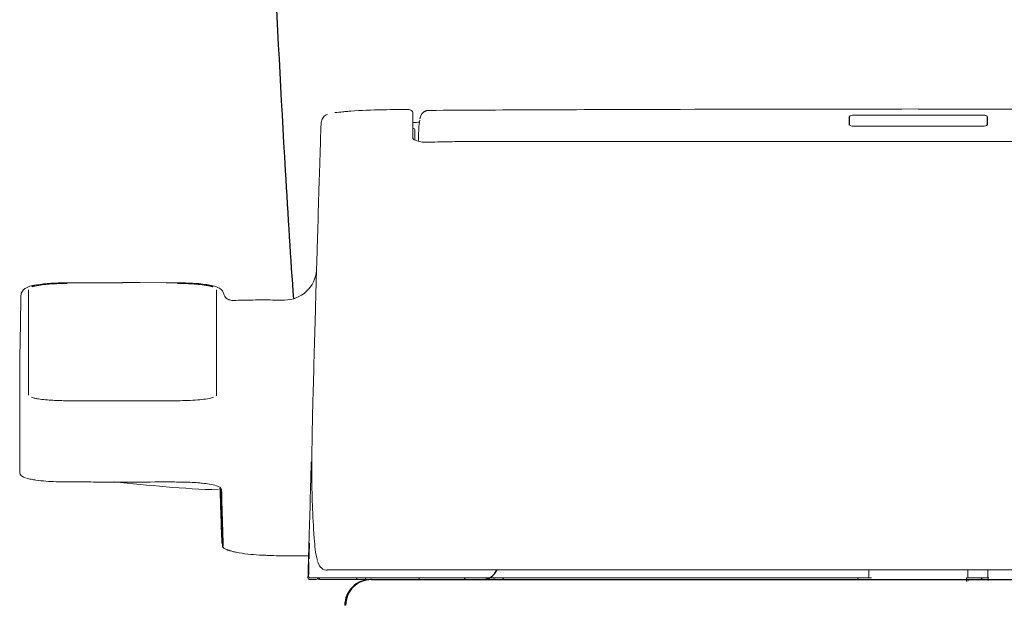
# Model space of a CAD drawing. Units: inches. Extents: x 2.07 to 7.4, y 1.74 to 4.66.
# Drawn here: x 4.77 to 5.34, y 2.43 to 2.77 of the extents above; entities that cross this region are included whole.
import ezdxf

# ---------------------------------------------------------------- set-up
doc = ezdxf.new("R2010")
doc.units = ezdxf.units.IN
doc.header["$MEASUREMENT"] = 0
doc.layers.add('C2', color=3, linetype='Continuous', lineweight=25)
doc.layers.add('ST776SE', color=7, linetype='Continuous')
doc.layers.add('Toilet', color=7, linetype='Continuous')

msp = doc.modelspace()

# ---------------------------------------------------------------- linework, layer by layer
at = {"layer": 'C2', "color": 7, "linetype": 'Continuous', "lineweight": 5}
for p, q in [((5.293184147006851, 2.715980619509195), (5.283527335164631, 2.715964820072265)), ((5.000954729243034, 2.698868988033397), (5.000954729243034, 2.713472715440972)), ((5.253246498591619, 2.706692834070675), (5.253246498591619, 2.711731227358917)), ((5.253431395454459, 2.7066334174638), (5.253431395454459, 2.711655604542015)), ((5.256574642122782, 2.712461043011086), (5.32979379980841, 2.712461043011086)), ((5.332937046476733, 2.711655604542015), (5.332937046476733, 2.7066334174638)), ((5.333121943339577, 2.711731227358917), (5.333121943339577, 2.706692834070675)), ((4.947713492690678, 2.704887260735959), (4.947646513802113, 2.702767547631274)), ((5.00206411042009, 2.704110111486903), (5.00206411042009, 2.698189492062451)), ((5.260235267192712, 2.705987434049245), (5.256574272329058, 2.705985178307518)), ((5.263896262056367, 2.70598944942505), (5.260235267192712, 2.705987434049245)), ((5.263896262056367, 2.70598944942505), (5.2931842209656, 2.705997039441269)), ((5.2931842209656, 2.706026613694481), (5.315150180902677, 2.706022851043322)), ((5.318811175766331, 2.706020835667517), (5.315150180902677, 2.706022851043322)), ((5.322472170629986, 2.706018422763457), (5.318811175766331, 2.706020835667517)), ((5.326133165493637, 2.706015612331142), (5.322472170629986, 2.706018422763457)), ((5.329794160357295, 2.706012404370572), (5.326133165493637, 2.706015612331142)), ((4.947573729152055, 2.700453868472624), (4.947495184964719, 2.697947841107559)), ((4.947646513802113, 2.702767547631274), (4.947573729152055, 2.700453868472624)), ((4.947410982933381, 2.695252183519962), (4.947323036740567, 2.692427957898789)), ((4.947495184964719, 2.697947841107559), (4.947410982933381, 2.695252183519962)), ((5.010226604306506, 2.696815921002924), (5.008608673553045, 2.696781188127238)), ((5.040035001660421, 2.697158941662869), (5.037053798602699, 2.697157000245809)), ((5.2931842209656, 2.697255300662939), (5.040072544968424, 2.697148051237647)), ((4.947232039749519, 2.689497573743814), (4.947138056674138, 2.68646333302098)), ((4.947323036740567, 2.692427957898789), (4.947232039749519, 2.689497573743814)), ((4.947041669939541, 2.683343374112533), (4.946944497393275, 2.680190466583126)), ((4.947138056674138, 2.68646333302098), (4.947041669939541, 2.683343374112533)), ((4.946821291368714, 2.676181884107015), (4.94672405410855, 2.673011577782816)), ((4.946846677707985, 2.677008789101862), (4.946821291368714, 2.676181884107015)), ((4.946944497393275, 2.680190466583126), (4.946846677707985, 2.677008789101862)), ((4.94672405410855, 2.673011577782816), (4.946627232866319, 2.669851302113425)), ((4.946530809152346, 2.666700992384943), (4.946434801456316, 2.663560602373151)), ((4.946627232866319, 2.669851302113425), (4.946530809152346, 2.666700992384943)), ((4.946339200533384, 2.660430132078051), (4.946244015628391, 2.65730954452027)), ((4.946434801456316, 2.663560602373151), (4.946339200533384, 2.660430132078051)), ((4.946149237496499, 2.654198867434337), (4.946054866137704, 2.651098119309939)), ((4.946244015628391, 2.65730954452027), (4.946149237496499, 2.654198867434337)), ((4.945960920041696, 2.648007337126448), (4.945867380718781, 2.644926585597767)), ((4.946054866137704, 2.651098119309939), (4.945960920041696, 2.648007337126448)), ((4.945783003035423, 2.642141382459496), (4.945702036699188, 2.639459786278318)), ((4.945867380718781, 2.644926585597767), (4.945783003035423, 2.642141382459496)), ((4.945624435485851, 2.636880780121489), (4.945550273354165, 2.634406342385441)), ((4.945702036699188, 2.639459786278318), (4.945624435485851, 2.636880780121489)), ((4.945480918540913, 2.632082207309197), (4.94541707365417, 2.62993209716026)), ((4.945550273354165, 2.634406342385441), (4.945480918540913, 2.632082207309197)), ((4.94525968019968, 2.624563154505472), (4.945220260188517, 2.623190813010082)), ((4.945305932149918, 2.626154663497231), (4.94525968019968, 2.624563154505472)), ((4.945358701714571, 2.627954828598709), (4.945305932149918, 2.626154663497231)), ((4.94541707365417, 2.62993209716026), (4.945358701714571, 2.627954828598709)), ((4.945220260188517, 2.623190813010082), (4.945014072451922, 2.615940258185733)), ((4.805373804567736, 2.61553233872693), (4.804758033300569, 2.615529140011203)), ((4.80598971450755, 2.615535084445343), (4.805373804567736, 2.61553233872693)), ((4.806605753875171, 2.615537441880345), (4.80598971450755, 2.615535084445343)), ((4.807221941160275, 2.615539466500993), (4.806605753875171, 2.615537441880345)), ((4.807221941160275, 2.615539466500993), (4.832975929350628, 2.615555589507433)), ((4.838136456261623, 2.615566128628614), (4.832975929350628, 2.615565999200811)), ((4.843296936948398, 2.615565315082418), (4.858267305590147, 2.615546150522584)), ((4.858776308163865, 2.615544458716289), (4.858267305590147, 2.615546150522584)), ((4.859998799996767, 2.615539189155698), (4.858776317408708, 2.615544458716289)), ((4.861220755628761, 2.615532126095538), (4.859998799996767, 2.615539189155698)), ((4.86244221203923, 2.615523325004867), (4.861220755628761, 2.615532126095538)), ((4.863052741480335, 2.615518360524099), (4.86244221203923, 2.615523325004867)), ((4.863663141493635, 2.615513072473822), (4.863052741480335, 2.615518360524099)), ((4.864273402834293, 2.615507442364348), (4.863663141493635, 2.615513072473822)), ((4.86488355323683, 2.615501396236933), (4.864273402834293, 2.615507442364348)), ((4.945014072451922, 2.615940258185733), (4.944808957117125, 2.608689703361385)), ((4.887336226430811, 2.611109744440385), (4.887336226430811, 2.611482468781346)), ((4.944808957117125, 2.608689703361385), (4.944604914184136, 2.601439148537036)), ((4.911597015291374, 2.605542555369256), (4.918307366196405, 2.605542287268805)), ((4.919984907698442, 2.605540327362059), (4.918307366196405, 2.605542287268805)), ((4.921662430710793, 2.605537600133331), (4.919984907698442, 2.605540327362059)), ((4.923339925988621, 2.605534114827467), (4.921662430710793, 2.605537600133331)), ((4.92501740277676, 2.605529871444465), (4.923339925988621, 2.605534114827467)), ((4.926694861075209, 2.605524869984325), (4.92501740277676, 2.605529871444465)), ((4.773603124543001, 2.568400935803613), (4.773578727401947, 2.567007516065859)), ((4.773583470006482, 2.567271336154606), (4.773583470006482, 2.50615668271604)), ((4.853684054419478, 2.547236235666503), (4.81226715714276, 2.54723622642166)), ((4.863764862502727, 2.547278983821193), (4.862646393644866, 2.547269433898227)), ((4.864882711956103, 2.547289633880492), (4.863764862502727, 2.547278983821193)), ((4.94217332629605, 2.511983614900091), (4.942117792523295, 2.509973333003679)), ((4.942002352166977, 2.505849652230448), (4.941942547276696, 2.503739886576984)), ((4.942060788820481, 2.507928114845033), (4.942002352166977, 2.505849652230448)), ((4.942117792523295, 2.509973333003679), (4.942060788820481, 2.507928114845033)), ((4.806342543946069, 2.500319747611711), (4.806278745283546, 2.500319858549829)), ((4.832975929350628, 2.500295720264385), (4.84362962187371, 2.500299566119132)), ((4.846292968734524, 2.500301729412427), (4.84362962187371, 2.500299566119132)), ((4.848956297105655, 2.500304373437566), (4.846292968734524, 2.500301729412427)), ((4.851619597742253, 2.500307488949705), (4.848956297105655, 2.500304373437566)), ((4.854282861399476, 2.50031109443853), (4.851619597742253, 2.500307488949705)), ((4.856946106567019, 2.500315180659199), (4.854282861399476, 2.50031109443853)), ((4.859609324000033, 2.500319747611711), (4.856946106567019, 2.500315180659199)), ((4.88984608116094, 2.493744047847052), (4.88976758319782, 2.496231668729421)), ((4.889801336120129, 2.493386401845255), (4.889797342347894, 2.493602629481506)), ((4.889790575122714, 2.491814196085976), (4.890069908058255, 2.475775816940234)), ((4.889825437426204, 2.492005527359646), (4.889801336120129, 2.493386401845255)), ((4.889835569774284, 2.491103868563151), (4.889823181684473, 2.491811921854563)), ((4.94156940691779, 2.490861052758023), (4.941441264147002, 2.4864808923015)), ((4.941441264147002, 2.4864808923015), (4.941281124974093, 2.481005495277929)), ((4.890138634222172, 2.47377950400181), (4.89009299243158, 2.476388574388537)), ((4.890105833518703, 2.475941503019027), (4.890098012381408, 2.476389887156263)), ((4.941281124974093, 2.481005495277929), (4.941121050515086, 2.47552989486781)), ((4.941121050515086, 2.47552989486781), (4.940961022280295, 2.470054091071141)), ((4.890354251698774, 2.468489697204317), (4.890683839601635, 2.468489697204317)), ((4.940961022280295, 2.470054091071141), (4.94072956838739, 2.462130890704615)), ((4.890891580471884, 2.463025994907321), (4.890857679632081, 2.463858946029584)), ((4.940684213186934, 2.460450501790886), (4.940635132314693, 2.458723444908976)), ((4.940733321793708, 2.462177558672796), (4.940684213186934, 2.460450501790886)), ((4.940870672428264, 2.459301848520163), (4.940865375133146, 2.459116951657321)), ((4.940952544759135, 2.460041435971534), (4.940888496485847, 2.460041435971534)), ((4.940896853824047, 2.460411229697218), (4.940891556528928, 2.460226332834376)), ((4.940904406860891, 2.460596126560061), (4.940968353440908, 2.460596126560061)), ((4.94092774084498, 2.459301848520163), (4.940922471284395, 2.459116951657321)), ((4.941006081645771, 2.463184682639856), (4.940937318502478, 2.460781023422904)), ((4.941013126216244, 2.463184682639856), (4.940944418542013, 2.460781023422904)), ((4.940965579987964, 2.460411229697218), (4.940960310427371, 2.460226332834376)), ((4.918638877026634, 2.457828997090133), (4.917998163172669, 2.457850713226674)), ((4.927734018423759, 2.457610948219783), (4.926983688464659, 2.457623308575064)), ((4.928484366872546, 2.4575994661246), (4.927734018423759, 2.457610948219783)), ((4.929234733811022, 2.457588853044673), (4.928484366872546, 2.4575994661246)), ((4.929985119239181, 2.457579081245472), (4.929234733811022, 2.457588853044673)), ((4.930735513912182, 2.457570141482154), (4.929985119239181, 2.457579081245472)), ((4.931485917830031, 2.457561996775345), (4.930735513912182, 2.457570141482154)), ((4.932236340237562, 2.457554637880204), (4.931485917830031, 2.457561996775345)), ((4.93298678113478, 2.4575480370622), (4.932236340237562, 2.457554637880204)), ((4.933737231276844, 2.457542175831648), (4.93298678113478, 2.4575480370622)), ((4.934487690663747, 2.457537035698862), (4.933737231276844, 2.457542175831648)), ((4.935238168540341, 2.457532598174153), (4.934487690663747, 2.457537035698862)), ((4.937489676128859, 2.45752340880007), (4.936739161272893, 2.457525803214444)), ((4.937489676128859, 2.45752340880007), (4.940601527309873, 2.457519784821558)), ((4.940537081508328, 2.455269321900314), (4.940488111574204, 2.453542255773561)), ((4.940586088421824, 2.456996378782224), (4.940537081508328, 2.455269321900314)), ((4.940635132314693, 2.458723444908976), (4.940586088421824, 2.456996378782224)), ((4.94081342835953, 2.453786217939238), (4.9408128644241, 2.45386545548981)), ((4.940844592725767, 2.458192467343109), (4.940839295430639, 2.458007570480266)), ((4.940889910946847, 2.458192467343109), (4.940884641386255, 2.458007570480266)), ((4.940341395913538, 2.448361057393302), (4.940316971037959, 2.447497524329926)), ((4.940390264154384, 2.450088123520055), (4.940341395913538, 2.448361057393302)), ((4.94043916937461, 2.451815189646808), (4.940390264154384, 2.450088123520055)), ((4.940488111574204, 2.453542255773561), (4.94043916937461, 2.451815189646808)), ((4.940698820039099, 2.448604677499784), (4.940670142535673, 2.447589445805288)), ((4.951303681300704, 2.449528893713545), (5.635064760630488, 2.449528893713545)), ((5.264525207225009, 2.445804377532661), (5.264525207225009, 2.449529513118036)), ((5.321843234706183, 2.449529374445389), (5.321843234706183, 2.445434583806977)), ((5.333427318998247, 2.44952911558978), (5.333421402298637, 2.445187006907631)), ((4.940292564652061, 2.44663399126655), (4.94024376112511, 2.444906925139796)), ((4.940316971037959, 2.447497524329926), (4.940292564652061, 2.44663399126655)), ((4.940670142535673, 2.447589445805288), (4.940620469993469, 2.445830466480008)), ((4.945019277298609, 2.443955408904237), (4.941319565031879, 2.443955408904237)), ((4.941544473575838, 2.444879893218449), (5.266028548147723, 2.444879893218449)), ((4.947228554443655, 2.443955408904237), (4.947165541592799, 2.443955408904237)), ((4.947552854296241, 2.443955408904237), (5.142251127572546, 2.443955408904237)), ((5.258975768252714, 2.443958866475572), (5.263602913938623, 2.443958866475572)), ((5.320956903859621, 2.444879893218449), (5.320956903859621, 2.442682088923742)), ((5.322321442707395, 2.444879893218449), (5.320956903859621, 2.444879893218449)), ((5.322397934539552, 2.444879893218449), (5.333861549280634, 2.444879893218449)), ((5.322767719020398, 2.443955408904237), (5.333500639849209, 2.443955408904237)), ((5.330163593534095, 2.443955408904237), (5.329239109219884, 2.444879893218449))]:
    msp.add_line(p, q, dxfattribs=at)
for centre, radius, start, end in [((5.012092888526134, 1.415965331651007), 1.299886376967136, 90.65468699994194, 91.47022000004245), ((4.997341363811252, 2.709824968437541), 0.005947705623427304, 66.47100999998031, 90.96813800002568), ((5.293192578303799, -48.71815750409543), 51.43411917740944, 90.16303700001052, 90.31530399993355), ((5.293184378127929, -48.71527726396967), 51.43123892878987, 90.01076000001102, 90.16303700001052), ((5.2931842209656, -48.71514555268941), 51.4311072175983, 89.8423430000838, 90), ((4.953529414266544, 2.707666491705561), 0.005614391637830249, 140.3000449999859, 168.8720100000155), ((4.953365225852338, 2.707802797672848), 0.005400994492523146, 110.6480210000142, 140.3000449999859), ((5.006066193771474, 2.226164774757572), 0.4902991595417842, 95.35808100004148, 95.88391099990666), ((4.985730034966444, 2.443123354531759), 0.2723900981250724, 91.47022000004245, 95.36063799993615), ((4.978154579374706, 2.510577002771173), 0.2045518309773055, 94.33113500005383, 95.00797400007227), ((4.981446760466053, 2.467108434435295), 0.2481448947767007, 93.77319800006752, 94.33113500005383), ((4.9988912340295, 2.713384510392553), 0.002065375874066224, 2.44598099999079, 66.47100999998031), ((5.013249751217572, 2.708896887879346), 0.008374589630960593, 162.2324840000123, 170.4695700000145), ((5.012040821569563, 2.70928427454153), 0.007105115406441948, 152.5301700000004, 162.2324840000123), ((5.01016503365118, 2.710132137595781), 0.005050960211849633, 148.2750900000187, 151.3287029999832), ((5.010156667068138, 2.710137314707941), 0.00504111826891387, 145.2155179999764, 148.2750900000187), ((5.01015123110037, 2.710141095848786), 0.00503450033426541, 142.1515689999773, 145.2155179999764), ((5.010166106052985, 2.710129493570642), 0.005053364167946217, 136.0457089999598, 142.1515689999773), ((5.010155104689645, 2.710140097405727), 0.00503807954480199, 132.9834790000117, 136.0457089999598), ((5.010160891961455, 2.710133884871135), 0.005046575369974872, 129.9258639999886, 132.9834790000117), ((5.010168925730145, 2.710124288723954), 0.005059087703702785, 126.8758080000551, 129.9258639999886), ((5.010164968937282, 2.710129558284544), 0.005052500281956117, 123.8212090000414, 126.8758080000551), ((5.010160549902253, 2.710136168347391), 0.005044549633058569, 120.7617970000418, 123.8212090000414), ((5.010167834838651, 2.710123918930228), 0.005058802442859934, 117.7103839999562, 120.7617970000418), ((5.010169720786653, 2.710120322686245), 0.005062863181518857, 114.6614180000025, 117.7103839999562), ((5.010164821019789, 2.710131000480074), 0.005051109700833068, 111.6047760000622, 114.6614180000025), ((5.01016688261981, 2.710125786388542), 0.005056719340682738, 108.551524000091, 111.6047760000622), ((5.01017056206738, 2.710114840494262), 0.005068266878857354, 105.5046449999663, 108.551524000091), ((5.010169304768709, 2.710119351977715), 0.005063586538443664, 102.4549510000631, 105.5046449999663), ((5.010166975068241, 2.710129918833427), 0.005052761985375733, 99.39822900008134, 102.4549510000631), ((5.010169665317598, 2.710113647909497), 0.005069253939450956, 96.35144599997898, 99.39822900008134), ((5.010170183028812, 2.710109025487926), 0.005073905805035877, 93.3070069999237, 96.35144599997898), ((5.010169387972301, 2.710122744835148), 0.005060163188522726, 90.25430300006136, 93.3070069999237), ((5.253708195302977, 2.711655604542015), 0.0002767944874377543, 127.108480000004, 180), ((5.25445302458041, 2.710671056481908), 0.001511340338897929, 116.6983380000373, 127.108480000004), ((5.255433310767831, 2.70872183677445), 0.003693184197499917, 94.61893200002218, 116.6983380000373), ((5.256574642122782, 2.694594819703498), 0.0178662316822726, 90, 94.61893200002218), ((5.32979379980841, 2.699750382133724), 0.01271066745090456, 85.36721399996237, 90), ((5.330204307823291, 2.704816241850942), 0.007628200378179645, 77.65518099998143, 85.36721399996237), ((5.360160622667486, 2.841693808545063), 0.1324890653732844, 257.6551809999814, 257.9801079999154), ((5.332472964595841, 2.711655604542015), 0.0004640869852190003, 0, 77.98010799991543), ((5.084765592778478, 2.700545494113006), 0.137120854764089, 177.3741409999978, 178.1855129999964), ((4.96083686185559, 2.706229112738666), 0.01306186864058579, 168.8720100000155, 177.3741409999978), ((5.001509419831564, 2.705219538888174), 0.0005546905885274828, 180, 269.4999999999445), ((5.000235720812501, 2.753898075556168), 0.04573217750526961, 270.9907459999705, 273.3657019999735), ((5.001509419831564, 2.704110111486903), 0.0005546905885274828, 0, 89.49999999994445), ((5.007427487679305, 2.631610369004909), 0.0767668284673019, 91.95074299997476, 93.36570199997355), ((7.213498382451082, 2.606590070056004), 2.211338012086023, 177.4595019999982, 177.5893400000017), ((5.040135835164573, 2.70302027390825), 0.03583726067188393, 169.4609019999953, 177.4595019999982), ((5.253117727171492, 2.706339089392685), 0.0003965378434679706, 53.42971500000598, 68.38874199994703), ((5.255173881979577, 2.709110702611537), 0.00305449358243401, 233.429715000006, 264.4929139999439), ((5.25614050428883, 2.719136485388407), 0.01312676254922857, 264.4929139999439, 271.8931819999613), ((5.330203041279784, 2.714226308829702), 0.00821490796005551, 265.6665690000011, 276.6004699999572), ((5.33050631835906, 2.711605321840165), 0.005576429518026727, 276.6004699999572, 292.6509950000481), ((5.332392183156465, 2.707086165167), 0.000679565308681257, 292.6509950000481, 327.879782000021), ((5.333039553297493, 2.706679752617629), 8.479755165363409e-05, 10.79144799998375, 147.8797820000268), ((5.001974296768964, 2.699227234949997), 0.00107796131973595, 198.7106260000043, 245.7120050000417), ((5.292077280427129, 2.691563112067686), 0.2880799647986076, 178.6259569999955, 178.8510889999964), ((5.067708903405471, 2.696944849585384), 0.06364705097060268, 177.6069839999998, 178.6259569999955), ((5.023864883499908, 2.747736600233335), 0.05429784407452806, 245.7120050000417, 246.7011930000337), ((5.00735216994223, 2.709392319023332), 0.01254914699994218, 246.7011930000337, 261.206506999953), ((5.008213974219935, 2.714963381683738), 0.01818647848809143, 261.206506999953, 271.2436099999579), ((5.030809960972309, 2.091629555480685), 0.6054870912739666, 90.6786169999968, 91.94804999997869), ((5.037649425356658, 1.514198594240635), 1.182958558353226, 90.02884899997842, 90.6786169999968), ((5.31880757952235, -250.4389105078689), 253.1361702652454, 89.98574800003601, 90.00579999998216), ((4.926462769288129, 2.62434260028263), 0.01888153983757028, 312.8273140000119, 354.9486950000069), ((4.782909288729687, 2.602361423333737), 0.01165732572444659, 103.6463420000954, 119.8104169999147), ((4.787870043825222, 2.58192846177617), 0.03268385694547251, 97.84752399994065, 103.6463420000954), ((4.784390460518544, 2.602675618572766), 0.0115208251743977, 102.7424510000163, 110.2580400000156), ((4.784892409276949, 2.602075776170332), 0.01179220365597533, 102.1671420000391, 110.5593480000408), ((4.789766124174299, 2.578904066811283), 0.03589262609085486, 100.3269879999065, 102.7424510000163), ((4.791108937640693, 2.573243172010065), 0.04128736022676541, 99.76627699993584, 102.1671420000391), ((4.790030203118658, 2.577454817465794), 0.03736574012795329, 99.95548900003155, 100.3269879999065), ((4.790666664344776, 2.573828823578276), 0.04104716696460209, 99.61730899998412, 99.95548900003155), ((4.790988884107652, 2.571927205568157), 0.04297588994680884, 99.27802300008068, 99.61730899998412), ((4.791644334241582, 2.567914952889318), 0.04704133066520542, 98.96805899996662, 99.27802300008068), ((4.791178588288926, 2.572838497491206), 0.04169798758365716, 99.42177299996904, 99.76627699993584), ((4.796503793590809, 2.537343615610253), 0.0779964601935596, 92.82241699995602, 98.99338299998732), ((4.791811203660298, 2.569026192279845), 0.04556242594363445, 99.10648899999313, 99.42177299996904), ((4.796612291069923, 2.539073751024929), 0.07589720935195836, 92.86178100002235, 99.10648899999313), ((4.80349320933092, 2.395571468407809), 0.2199407963343387, 90.63218800000827, 92.82241699995602), ((4.80354547967405, 2.400379683591498), 0.2147644614033478, 90.65300399994284, 92.86178100002235), ((4.807968036981222, 1.990029626098519), 0.6255073286203235, 90.46311099992818, 90.63218800000827), ((4.808900083577125, 1.874719982619994), 0.7408207364148165, 90.3203520000069, 90.46311099992818), ((4.836275534051016, -25.44947841214835), 28.06504460255021, 89.99093299994985, 89.996200999941), ((4.836275589520071, -25.44912290170532), 28.06468909487627, 89.98566499999144, 89.99093299994985), ((4.862875545571832, 2.433103405250912), 0.1820410105662084, 88.23762500000932, 89.37744500008169), ((4.862982286530748, 2.430864997605125), 0.1846461867695033, 88.26800499996294, 89.41002599997182), ((4.863483514191387, 2.452862861495889), 0.1622722073122211, 86.9589570000485, 88.23762500000932), ((4.863549439167834, 2.449621138758417), 0.1658814669747807, 86.99680699998638, 88.26800499996294), ((4.864626648290756, 2.474380751620401), 0.1407239687917058, 85.06572899994141, 86.95894699995479), ((4.864622811680846, 2.470080457363783), 0.1453940191306082, 85.13681599995479, 86.99681100005938), ((4.868054580658793, 2.509143367965752), 0.1062238356111016, 85.13796900002238, 87.72640300008129), ((4.871224267578501, 2.550801490934577), 0.06401896487740372, 80.90558000002262, 85.06572899994141), ((4.871381762726273, 2.549519980023059), 0.06566747800460612, 81.02002399992023, 85.13681599995479), ((4.871220347765011, 2.546360240554572), 0.06887256673783299, 81.14670100003326, 85.13796900002238), ((4.874503034402444, 2.571284263706994), 0.04327542781058896, 79.6729500000076, 80.90558000002262), ((4.874529003166828, 2.56930845583066), 0.0456303002885415, 78.90406299999512, 81.04500300001278), ((4.876981613828221, 2.57618741418491), 0.03852983933449978, 77.50929100002911, 82.78576199995801), ((4.876968060888178, 2.584812159473278), 0.02952477792311033, 77.86632399989682, 79.6729500000076), ((4.878073143213168, 2.589952162832494), 0.02426732145278323, 76.09820800003008, 77.86632399989682), ((4.879940693976312, 2.59690245439643), 0.01751063968041033, 73.32882599995474, 78.90406299999512), ((4.88050719022953, 2.599786373969773), 0.01413636651530027, 73.06342399999667, 76.09820800003008), ((4.881359047056019, 2.602583724831933), 0.01121219223167456, 71.51883800002047, 73.06342399999667), ((4.88216651939058, 2.604999651955735), 0.00866489325300032, 69.52025600001681, 71.51883800002047), ((4.881668740056433, 2.602672891344039), 0.01148701930688182, 71.79487299998114, 73.32882599995474), ((4.882500544818146, 2.605202067796332), 0.008824570585789863, 69.79819700004705, 71.79487299998114), ((4.882445242166472, 2.600851148778667), 0.01326818366770221, 62.26650700004189, 77.50929100002911), ((5005.395348287742, -84.96728008844987), 5001.38784063767, 178.9966870000097, 178.9971420000018), ((4.778672145996573, 2.608123160883949), 0.004372943104293854, 144.6221609999914, 179.8329830000016), ((4.780250083558599, 2.607002695139967), 0.006308237996248071, 119.8104169999147, 144.6221609999914), ((-22.84037290936365, 2.584304589850245), 27.61900158195388, 359.9932109999978, 0.05638100000354374), ((51.76392008065021, 2.575478122084517), 46.87659768600352, 179.9559930000032, 179.9932109999978), ((4.884684093564726, 2.605109480692263), 0.008457168558266705, 47.05476300002456, 62.26650700004189), ((4.888291080054746, 2.608984918937442), 0.003162893827594445, 7.756609999986915, 47.05476300002456), ((4.901650497799608, 2.612485506527737), 0.01067536909707776, 195.6163579999972, 203.2542249999944), ((4.89639256722127, 2.610226066863802), 0.004952526607370291, 203.2542249999944, 219.6299839999817), ((4.926663807647095, 2.624125716262515), 0.01858581486702956, 270.095745000025, 312.8273140000119), ((4.895980441358837, 2.609884765744681), 0.004417425492572937, 219.6299839999817, 250.5700469999624), ((4.896905683750187, 2.612507740375493), 0.007198802710384948, 250.5700469999624, 269.8472030000312), ((4.925217248550965, 1.372701037369198), 1.232932372417319, 91.01320000007092, 91.31547299996406), ((4.928510659206442, 1.18648036845781), 1.419182163414248, 90.75059599998943, 91.01320000007092), ((4.914808091373832, -1.100174884123747), 3.705718827609077, 90.06261699993426, 90.07558700002869), ((4.914807989680558, -1.100082639078875), 3.705626584255187, 90.04964799999814, 90.06261699993426), ((57.11399421397262, 1.137016537833951), 52.18993881889738, 178.3920989999987, 178.4199690000017), ((-42.09798362385762, 2.586586291096467), 46.87661243063948, 359.9559929999963, 359.9932109999978), ((32.50632960311787, 2.577759823330739), 27.61900706878323, 179.9932109999978, 180.0563810000036), ((63.44931869191116, 0.9622646607758005), 58.5276729921984, 178.4199690000017, 178.4448219999921), ((4.886679472773999, 2.55057412326234), 0.0006567518448167658, 337.6694020000238, 0.04296399999899359), ((7.320754926272091, 2.486135523451397), 2.378426753181402, 178.4448210000013, 179.3554560000049), ((4.784857972236242, 2.561381918075759), 0.01287104016474074, 249.7419599999844, 258.8672020000287), ((4.792402476093141, 2.599720375034581), 0.0519447765016642, 258.8672020000287, 261.132779999915), ((4.796712828739096, 2.627349152700253), 0.0799077625988782, 261.132779999915, 267.1265130000311), ((4.803181491709857, 2.756222598915825), 0.2089434528499159, 267.1265130000311, 269.4205269999598), ((4.812221043865165, 3.64998331328268), 1.10274987138986, 269.4205269999598, 269.7114609999622), ((4.812266657921231, 3.659041401348491), 1.11180807826663, 269.7114609999622, 270.0000259999934), ((4.853684636844594, 3.65899970710592), 1.111766384806811, 269.9999699999571, 270.1155000000494), ((4.853686042060755, 3.65830089865765), 1.111067578197345, 270.1155000000494, 270.2311020000355), ((4.853689786222226, 3.657374112377495), 1.110140781519366, 270.2311020000355, 270.3466850000469), ((4.853606712061751, 3.671103185175394), 1.123870104870602, 270.3466850000469, 270.4608549999923), ((4.863002440288795, 2.735034879119291), 0.187754664559324, 270.5737999999744, 272.3517260000374), ((4.865449725920538, 2.675444524662842), 0.1281140797467663, 272.3517260000374, 274.9570860000224), ((4.859349016951676, 2.74578268414556), 0.1987163089457293, 274.9570860000224, 276.2841709999033), ((4.879036502092795, 2.567002865909759), 0.01885574872768927, 276.2841709999033, 290.201802999953), ((4.886329583195597, 2.550717843593828), 0.001035005486940749, 323.3640799999979, 337.6694020000238), ((5.490777054629703, 2.506722568809614), 0.5483330885137866, 179.3554560000049, 183.3039070000077), ((4.776549622459573, 2.506145977187682), 0.002942306308944231, 182.3083349999964, 230.307716000028), ((4.778732237476998, 2.508775663574617), 0.00635976787708978, 230.307716000028, 253.5856340000347), ((4.783157309381505, 2.517937617453129), 0.0163481607098518, 249.6585900000698, 259.4669619999495), ((4.791657822467727, 2.563655160290505), 0.06284925651409787, 259.4669619999495, 262.0241109999751), ((4.796919108924126, 2.601205762471913), 0.1007666555956794, 262.0241109999751, 268.6696539999317), ((4.807267536726656, 3.046815448322406), 0.5464964877610102, 268.6696539999317, 269.8963320000308), ((4.832973211366745, 17.26221553092325), 14.76191981205568, 269.8966379999391, 269.9483239999436), ((4.832975929350628, 17.2652340461679), 14.76493832737193, 269.9483239999436, 270), ((5.085911657493121, 5.114990826721682), 2.627338351165777, 264.3701890000238, 265.029447000061), ((4.835403005755261, 2.612154319267013), 0.1119025110947862, 268.4117760000082, 268.5801210000836), ((4.834589524272655, 2.579334931970764), 0.07907304643514512, 268.5801210000836, 268.8183580000155), ((4.834321507025123, 2.566341212486077), 0.06607656268970073, 268.8183580000155, 269.0654180000782), ((4.833883098073635, 2.539466471961607), 0.03919824645896627, 269.0654180000782, 269.4818860000723), ((4.833807447522204, 2.531100425118886), 0.03083185988595101, 269.4818860000723, 269.6952649999908), ((4.833755343586258, 2.521305070057334), 0.02103636649726199, 269.6952649999908, 270.0080040001278), ((4.860465525902796, 2.06268294391479), 0.4376376361538244, 88.91718499997499, 90.1036979999518), ((4.866250615926788, 2.368757004260625), 0.1315089050599564, 84.97010600004224, 88.91718499997499), ((4.877509725492715, 2.490124257249282), 0.009639036840417904, 80.8770659999584, 88.3889400000201), ((4.869109047467585, 2.405204040271314), 0.09495784144077767, 81.41578899996784, 83.99807100000854), ((-5.432483945196351, 2.799026028522156), 10.37862798702317, 358.3340730000043, 358.3696369999976), ((4.905571661038969, 3.04142141516333), 0.5459415556243379, 265.029447000061, 268.2013459999607), ((4.879905101330213, 2.476722951120144), 0.02262866978412051, 70.60993800000668, 81.41578899996784), ((4.882347570398675, 2.483662546400565), 0.01527179061137867, 63.29587999992337, 70.60993800000668), ((4.888301563706868, 2.495498617382152), 0.002022543245724918, 11.77187100001679, 63.29587999992337), ((31.26643776435108, 3.333318351388384), 26.39031279317169, 181.8167269999937, 181.8394289999959), ((26.98966381239232, 3.197763019139822), 22.11137270810114, 181.8161590000101, 181.8412879999964), ((4.889411092801417, 2.493747792008524), 0.0003528938323929783, 35.77916100001878, 52.90166499991673), ((4.889406109830961, 2.493744195764541), 0.000359039666536552, 18.94551700002207, 35.77916100001878), ((906.57445708066, 30.94620157087689), 902.1334047915215, 181.8073560000044, 181.808304999997), ((22.58300552759979, 2.997482903716008), 17.69981374529578, 181.6245520000001, 181.6772320000013), ((-31.54386171312883, 3.558452256891269), 36.5010470390416, 358.3239609999994, 358.3340730000043), ((4.888496648386852, 2.491794060817612), 0.001326837436774582, 352.7427159999989, 356.7569289999948), ((4.888568813632425, 2.491789974596943), 0.001254558546842998, 356.7569289999948, 1.002206999996475), ((10.21116317767091, 2.658374485736341), 5.324204287680248, 181.8412879999964, 181.945644999996), ((10.05516761741808, 2.652115680704906), 5.16810701019252, 181.8394289999959, 181.955356000001), ((4.402048847909398, 2.470298460009917), 0.4880373075172983, 0.958453000004337, 1.000002000000463), ((4.606029322738966, 2.473710999714126), 0.2840282937747301, 0.887059000003308, 0.958453000004337), ((4.582957808989892, 2.473353769730271), 0.3071025703375022, 0.8471269999970078, 0.887059000003308), ((4.844128418140603, 2.477215507117914), 0.04590341770904691, 0.5799739999992919, 0.8471269999970078), ((6.529025089650467, 2.530536489687216), 1.639523818773207, 181.808304999997, 182.330796), ((7.700306435976099, 2.561693876062747), 2.810735728039049, 181.6772320000013, 182.0089689999976), ((4.889069163032961, 2.473818665157359), 0.001082096162596684, 317.2255080000675, 325.0382069999702), ((4.889084343065399, 2.473808052077432), 0.001063575013117681, 325.0382069999702, 333.6278120000355), ((4.889140080224703, 2.47378041924128), 0.001001363908542935, 333.6278120000355, 342.7488710000164), ((4.889197139396579, 2.47376270612182), 0.0009416204496278783, 342.7488710000164, 351.8856690000081), ((4.692237438815063, 2.472487685090188), 0.1978985379988591, 0.797627000002884, 1.000002000000463), ((4.923508551927533, 2.475707469814884), 0.03339499002444551, 180.7976270000029, 181.9968619999929), ((4.889195050062025, 2.473763001956801), 0.0009437218069018012, 351.8856690000081, 1.002206999996475), ((7.631428222122388, 2.570121613743755), 2.742960073289772, 181.9968619999929, 182.0953249999988), ((5.365065298544522, 2.499465477881163), 0.4224120326646031, 183.3039070000077, 183.8118280000065), ((5.178468577148639, 2.487033040558163), 0.2354015999712653, 183.8118280000065, 184.7232439999972), ((5.926258589555211, 2.507735211948029), 1.036649570799962, 182.0953249999988, 182.3558550000027), ((4.890726430593993, 2.465132672783176), 0.0002414297204338937, 182.3301969999988, 207.453516999989), ((4.891048826008884, 2.465300170851225), 0.0006047433666395488, 207.453516999989, 217.6205100000266), ((4.941073291655414, 2.465122189131053), 9.651554749356473e-05, 332.5664429999762, 93.30239200004527), ((4.941777683988942, 2.464756546339939), 0.0006971209723531084, 152.5664429999762, 179.9256969999943), ((5.212950612504628, 2.489882070093488), 0.2700011390206438, 184.7232439999972, 186.0889639999947), ((4.891307358047357, 2.465499415710624), 0.0009311469375820464, 217.6205100000266, 227.6994580000159), ((4.89215681121463, 2.466432932236587), 0.002193291679365911, 227.6994580000159, 231.9874719999887), ((4.892427796056808, 2.466779623099259), 0.002633326837802722, 231.9874719999887, 234.3238189999863), ((4.89144159316978, 2.463035498606072), 0.0005500978229592155, 180.9876049999984, 219.2166729999379), ((4.89302103764124, 2.467605936424146), 0.003650542062968126, 234.3238189999863, 236.0092600000167), ((4.891445651655918, 2.463038808259917), 0.0005553353178174478, 219.2166729999379, 257.1110179999879), ((4.891578647969361, 2.462504594998949), 0.0002569700435928237, 181.5524329999969, 216.7338329999937), ((4.892197516258982, 2.462966448872643), 0.00102918370755133, 216.7338329999937, 225.7859810000485), ((4.893484037875485, 2.464288757276948), 0.002874079004499926, 225.7859810000485, 246.2040219999435), ((4.914030045374989, 2.510881657332079), 0.05379594099015619, 246.2040219999435, 247.3065260000171), ((4.901324117857321, 2.480497444923054), 0.02086205603901028, 247.3065260000171, 247.9659529999669), ((4.902659960711979, 2.483798112780401), 0.02442280099913973, 247.9659529999669, 248.5292390000618), ((4.899260530195349, 2.475334357190511), 0.01530224728347543, 248.7749449999453, 250.6430890000031), ((4.902106444218536, 2.483435197218014), 0.02388844765778333, 250.6430890000031, 251.8398300000053), ((4.903818136171143, 2.488636179562596), 0.02936356641886696, 251.8328380000029, 256.0066030000892), ((4.909032255437833, 2.509559127051539), 0.05092642339784057, 256.0066030000892, 258.4138569999186), ((4.9131081588617, 2.529439792434953), 0.07122060513221218, 258.4138569999186, 263.8564919999662), ((4.940878253199642, 2.459446132787083), 4.060908944918273e-05, 90, 207.2206500000029), ((4.940612158879482, 2.459309262884363), 0.0002586246379198345, 358.3575530000012, 27.22065000000291), ((4.940888496485847, 2.460080227333358), 3.878915520713837e-05, 149.458464999997, 270), ((4.940628050764847, 2.460233895116066), 0.0002636111407756934, 329.458464999997, 358.3564180000024), ((4.940904406860891, 2.460555523208981), 4.060156830965427e-05, 90, 207.2340100000394), ((4.940638451213381, 2.460418644061418), 0.0002585087698388122, 358.3563859999991, 27.23401000003935), ((4.555034305724845, 2.47297592374621), 0.3861689921767784, 357.7333970000051, 358.2569360000048), ((4.940941515661265, 2.460634954901258), 3.882803996034873e-05, 149.5314210000158, 270), ((4.940680404311561, 2.460788567214907), 0.0002641215595868412, 329.5314210000158, 358.362708000006), ((4.941192097134635, 2.459294313973003), 0.0002644706248036229, 149.58155999997, 178.3673690000069), ((4.940929673017198, 2.460636757645671), 4.062801199203131e-05, 270, 27.18703599998993), ((4.940930523542772, 2.45944788930728), 3.885478650767271e-05, 329.58155999997, 90), ((4.941196137131087, 2.460773618303547), 0.0002589259672446261, 178.361482000003, 207.1870359999899), ((4.940952544759135, 2.460082104036516), 4.066542464899423e-05, 270, 27.12064900001636), ((4.94121972072594, 2.460218946204705), 0.0002595144518661393, 178.3682709999956, 207.1206490000164), ((4.941230000991517, 2.460403695150057), 0.0002645245086802802, 149.5894679999975, 178.3682369999956), ((4.940968353440908, 2.460557270484335), 3.885900582599878e-05, 329.5894679999974, 90), ((4.941013708641364, 2.463328957661932), 4.062527632100423e-05, 90, 207.1918929999665), ((4.940747299996534, 2.463192087759213), 0.0002588837182123009, 358.3610580000019, 27.19189299996652), ((4.94127703875342, 2.463177138847852), 0.0002640124892785224, 149.5169840000189, 178.3622819999919), ((4.941016056831518, 2.463330760406345), 3.882033588409159e-05, 329.5169840000189, 90), ((4.819935782263681, 2.464914559198924), 0.1211448755287172, 358.2569360000048, 359.9256969999943), ((4.977532771224972, 2.464769017633338), 0.03324762314702205, 186.0889639999947, 197.1459430000263), ((4.918298916409771, 2.577664388814982), 0.1197237636318833, 263.8564919999662, 267.0957490000574), ((4.928712945619235, 2.782938845849466), 0.3252622067170944, 267.0957499999321, 267.6039939999325), ((4.93193107551701, 2.859849321484254), 0.402239985783161, 267.6039939999325, 268.0149739999745), ((4.925375686672734, 2.585049604024539), 0.1273988521212662, 266.9688009999678, 270.0482930000288), ((4.93710648662546, 3.051740989810413), 0.5942038923941695, 268.8791469999882, 268.9515069999038), ((4.93750445863304, 3.073485637447515), 0.6159521859077473, 268.9515069999038, 269.0213119999704), ((4.939690198407451, 3.276192477971919), 0.8186719768576581, 269.6884179999479, 269.7409430000953), ((4.939803420001411, 3.301232773516541), 0.8437125358772131, 269.7409430000953, 269.7919089999564), ((5.031742063037274, 2.449164535955628), 0.09118392524676452, 177.1616209999918, 178.1759349999974), ((4.941629147094176, 2.45412472711573), 0.0009245253169407355, 178.3552100000033, 206.4782150000281), ((4.882475574496819, 2.453604852606476), 0.05833890261849653, 358.5589959999946, 0.2142139999947095), ((4.940836300101466, 2.457861474224091), 3.880568897668977e-05, 149.4894920000148, 270), ((4.940575567790326, 2.458015123517113), 0.0002638310477545315, 329.4894920000148, 358.3587629999992), ((4.940803462418621, 2.456078449061799), 0.0001047418076018807, 269.9785799999671, 23.93718700001271), ((4.938447072084656, 2.453913602632894), 0.002365254969175393, 0.5806229999941318, 2.327429999996031), ((4.940852191986828, 2.458336751610028), 4.06166723116864e-05, 90, 207.2071819999918), ((4.906683492099454, 2.453591706439528), 0.03413046573759981, 0.4595590000017336, 0.5806229999941318), ((4.940585958994021, 2.458199881707309), 0.0002587415730851061, 358.3587309999993, 27.20718199999793), ((4.940862352069438, 2.458970855401146), 3.879738713483707e-05, 149.4739140000115, 270), ((4.940601758430951, 2.459124513939011), 0.0002637205884935499, 329.4739140000115, 358.3575849999993), ((4.941508575849916, 2.456391460960905), 0.0006667244771962414, 176.7594109999968, 203.9371870000127), ((4.892810273707287, 2.459148726183201), 0.04810957912360757, 356.7594109999968, 357.5188630000048), ((4.770723587025305, 2.464438875039889), 0.1703108268850144, 357.5188630000048, 357.7333970000051), ((4.940876894207701, 2.457863332437562), 4.065829654670089e-05, 270, 27.13329699999104), ((4.941143931501859, 2.458000174605752), 0.0002593980106382596, 178.3665420000021, 207.133296999991), ((4.941154221012276, 2.458184932795948), 0.0002644165966114993, 149.5736399999544, 178.3665080000013), ((4.940892721379161, 2.458338517375068), 3.885056089271447e-05, 329.5736399999544, 90), ((4.940914714860995, 2.458972713614617), 4.066186858556029e-05, 270, 27.12695900000026), ((4.941181816869058, 2.459109555782807), 0.0002594562940587475, 178.367401999999, 207.1269590000003), ((4.954438672324102, 2.456612985892277), 0.008857724213832605, 194.2340480000069, 218.8618239999566), ((5.475764843827893, 2.435023882741041), 0.5354318204958627, 178.1759349999974, 178.348676999998), ((295.9679757477355, -5.771836135343138), 291.1433522587795, 178.3816729999947, 178.382037), ((4.396366024340249, 2.465833219261957), 0.5446022313387678, 358.3816729999946, 358.5589959999946), ((4.951058729936811, 2.453889427368077), 0.004517009621420761, 218.8618239999566, 265.2093620000413), ((4.951010527324669, 2.45331425945199), 0.003939826703414802, 265.2093620000413, 269.4448179999434), ((4.951000792504839, 2.452309446695716), 0.002934968796951957, 269.4448179999434, 275.12831200008), ((4.941168226949642, 2.444880263012175), 0.000924856674115309, 178.3480979999942, 270.0006069999592), ((4.941544473575838, 2.445804192635799), 0.0009242978310885636, 178.3709899999987, 269.9880600000303), ((4.945019175605335, 2.444879893218449), 0.0009245248996794746, 270.0062869999915, 358.3561579999937), ((4.946839670116884, 2.444880105849841), 0.0009246987018132407, 186.4194890000022, 270.003240000036), ((4.946856856280284, 2.444880004156567), 0.0009246002370554977, 183.099422000002, 269.998603000006), ((4.946894908054656, 2.444879754545802), 0.0009243502346909057, 178.2912559999999, 269.9998980000512), ((4.947552854296241, 2.444879652852527), 0.0009242404025359884, 180.0198920000013, 270.0198920000697), ((4.967765742362804, 2.444879893218449), 0.0009244843142124712, 270, 0), ((4.974237132562294, 2.444879893218449), 0.0009244843142124712, 180, 270), ((5.003820630617092, 2.444879893218449), 0.0009244843142118335, 270, 0), ((5.031555160043464, 2.444879893218449), 0.0009244843142110928, 180, 270), ((5.047271393385081, 2.444879893218449), 0.0009244843142124712, 270, 0), ((5.053742783584564, 2.444879893218449), 0.0009244843142124712, 180, 270), ((5.258978301339738, 2.444879893218449), 0.000924484314250413, 180, 220.2579010000241), ((5.263600722910798, 2.445804377532661), 0.0009244843142124712, 270, 0), ((5.322397925294712, 2.445434583806977), 0.0005546905885274828, 180, 270), ((5.322767719020398, 2.443030924590024), 0.0009244843142124712, 90, 180), ((5.376566179248304, 2.445127470117795), 0.04314325933594527, 179.9219299999977, 181.1859900000078), ((5.361649504655524, 2.444818655377476), 0.02822338585069353, 181.1859900000078, 183.1181730000021)]:
    msp.add_arc(centre, radius, start, end, dxfattribs=at)
at = {"layer": 'ST776SE', "color": 7, "linetype": 'Continuous', "lineweight": 25}
msp.add_open_spline([(4.911507327178551, 3.024639509339545), (4.912469486469945, 2.995700619173144), (4.914920996885666, 2.924061616994837), (4.920025505427617, 2.809227645110152), (4.925988620453971, 2.697616797768188), (4.930183347147224, 2.628703067272763), (4.931833431632089, 2.60630056633546)], degree=3, knots=[0, 0, 0, 0, 0.1603556012424833, 0.3970142869378825, 0.6366643044772338, 0.7794908335865574, 0.7794908335865574, 0.7794908335865574, 0.7794908335865574], dxfattribs=at)
at = {"layer": 'Toilet', "color": 7, "linetype": 'Continuous', "lineweight": 25}
for p, q in [((4.976904612448106, 2.443893864344367), (4.97646195750707, 2.443893864344367)), ((4.976904612448106, 2.443893864344367), (5.021374978614638, 2.443893864344367)), ((5.021374978614638, 2.443893864344367), (5.145825649736679, 2.443893864344367)), ((5.145825649736679, 2.443893864344367), (5.292203101798034, 2.443893864344367)), ((5.292203101798034, 2.443893864344367), (5.438580559441277, 2.443893864344367))]:
    msp.add_line(p, q, dxfattribs=at)
for centre, radius, start, end in [((5.041018108395484, 2.453197014108795), 0.009303147903798223, 270, 336.7784186972324), ((4.97646195750707, 2.429008831419549), 0.01488503664607716, 90, 180.1107189999923)]:
    msp.add_arc(centre, radius, start, end, dxfattribs=at)
msp.add_ellipse((4.976904612448106, 2.429008831419549), major_axis=(0, 0.01488503664607716), ratio=0.9998809999999997, start_param=0, end_param=1.570796326802272, dxfattribs=at)

doc.saveas('drawing.dxf')
